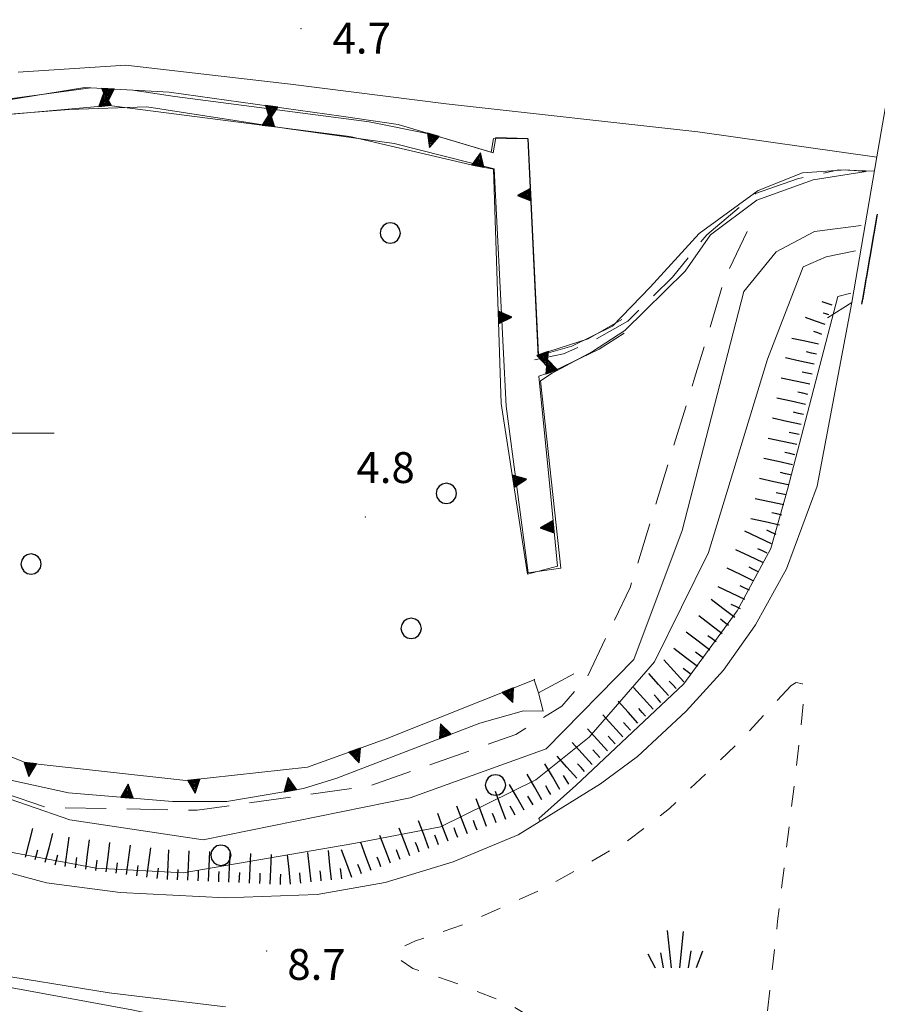
# Model space of a CAD drawing. Extents: x 2428700 to 2430480, y 4749042 to 4750258.
# Drawn here: x 2429807 to 2429890, y 4749744 to 4749840 of the extents above; entities that cross this region are included whole.
import ezdxf

# ---------------------------------------------------------------- set-up
doc = ezdxf.new("R2010")
doc.units = 0
doc.header["$LTSCALE"] = 2
doc.header["$MEASUREMENT"] = 0
for name, pattern in [('LA02', [3, 2, -1]), ('MARCIAP', [2, 1, -1]), ('PONTE', [0]), ('SCOLINA', [3.5, 2.5, -1]), ('SOSTEGNO', [8, 4, 4])]:
    doc.linetypes.add(name, pattern=pattern)
for name, color, linetype in [('010101', 3, 'Continuous'), ('010102', 1, 'Continuous'), ('010216', 1, 'LA02'), ('010307', 1, 'Continuous'), ('010308', 1, 'SOSTEGNO'), ('020205', 1, 'SCOLINA'), ('030101', 1, 'Continuous'), ('030404', 1, 'Continuous'), ('050103', 5, 'Continuous'), ('050109', 5, 'MARCIAP'), ('050610', 5, 'PONTE'), ('080203', 3, 'Continuous'), ('CORNICE', 7, 'Continuous'), ('V0115', 7, 'Continuous'), ('V0252', 6, 'Continuous')]:
    doc.layers.add(name, color=color, linetype=linetype)
doc.styles.add('Style07', font='Arial', dxfattribs={"height": 0.2})

# ---------------------------------------------------------------- blocks, each defined once
blk = doc.blocks.new('SCART_L')
for p, q in [((0, 0), (0.8, 0)), ((0.8, 0), (1.6, 0))]:
    blk.add_line(p, q)
blk = doc.blocks.new('SCART_C')
for p, q in [((0, 0), (0.5, 0)), ((0.5, 0), (1, 0))]:
    blk.add_line(p, q)
blk = doc.blocks.new('CERCHIO')
for p, q in [((0, 0.495), (-0.189, 0.457)), ((0.189, 0.457), (0, 0.495)), ((-0.457, 0.189), (-0.495, 0)), ((-0.495, 0), (-0.457, -0.189)), ((-0.35, 0.35), (-0.457, 0.189)), ((-0.189, 0.457), (-0.35, 0.35)), ((0.35, 0.35), (0.189, 0.457)), ((0.457, 0.189), (0.35, 0.35)), ((0.495, 0), (0.457, 0.189)), ((0.457, -0.189), (0.495, 0)), ((-0.457, -0.189), (-0.35, -0.35)), ((-0.35, -0.35), (-0.189, -0.457)), ((-0.189, -0.457), (0, -0.495)), ((0, -0.495), (0.189, -0.457)), ((0.189, -0.457), (0.35, -0.35)), ((0.35, -0.35), (0.457, -0.189))]:
    blk.add_line(p, q)
blk = doc.blocks.new('S25')
for p, q in [((-0.415, 1.786), (-0.223, -0.028)), ((0.362, 1.744), (0.189, -0.028)), ((-1.353, 0.661), (-1, -0.028)), ((-0.74, 0.7), (-0.614, -0.028)), ((0.73, 0.798), (0.609, -0.028)), ((1.299, 0.788), (0.993, -0.028))]:
    blk.add_line(p, q)
blk = doc.blocks.new('TRIAN3')
for p, q in [((0.001, 0.542), (-0.25, 0)), ((-0.222, 0.005), (0.002, 0.478)), ((0.25, 0), (0.001, 0.542)), ((0.002, 0.478), (0.215, 0.015)), ((-0.25, 0), (0.25, 0)), ((-0.197, 0.018), (0.005, 0.395)), ((0.215, 0.015), (-0.197, 0.018)), ((-0.149, 0.035), (0.005, 0.308)), ((0.175, 0.036), (-0.149, 0.035)), ((-0.098, 0.073), (0.007, 0.254)), ((0.14, 0.056), (-0.098, 0.073)), ((-0.04, 0.114), (0.006, 0.225)), ((0.092, 0.086), (-0.04, 0.114)), ((0.005, 0.395), (0.175, 0.036)), ((0.005, 0.308), (0.14, 0.056)), ((0.006, 0.225), (0.038, 0.127)), ((0.007, 0.254), (0.092, 0.086))]:
    blk.add_line(p, q)
blk = doc.blocks.new('PARAL')
blk.add_line((0.5, 0), (0.5, 0.1))

msp = doc.modelspace()

# ---------------------------------------------------------------- linework, layer by layer
at = {"layer": '010101', "linetype": 'Continuous', "lineweight": 0, "flags": 128}
for points in [[(2429887.458, 4749813.62), (2429886.17, 4749813.297), (2429881.294, 4749794.519), (2429879.671, 4749788.795)], [(2429879.671, 4749788.795), (2429876.391, 4749782.731), (2429871.203, 4749775.632), (2429860.704, 4749765.749), (2429857.117, 4749762.54), (2429857.242, 4749762.27)]]:
    msp.add_lwpolyline(points, dxfattribs=at)
at = {"layer": '010102', "linetype": 'Continuous', "lineweight": 0, "flags": 128}
for points in [[(2429857.052, 4749807.463), (2429856.053, 4749828.661), (2429852.938, 4749828.764), (2429852.677, 4749827.267), (2429846.576, 4749829.096), (2429840.618, 4749830.274), (2429821.72, 4749832.738), (2429817.63, 4749833.364), (2429812.972, 4749833.609), (2429804.162, 4749832.178)], [(2429804.003, 4749830.893), (2429811.442, 4749831.478), (2429818.992, 4749831.753), (2429832.574, 4749829.648), (2429843.035, 4749828.167), (2429852.782, 4749825.727), (2429853.919, 4749802.653), (2429856.06, 4749786.432), (2429859.242, 4749786.879), (2429857.276, 4749805.091), (2429858.414, 4749805.852), (2429862.327, 4749807.964), (2429865.483, 4749809.98), (2429871.348, 4749815.776), (2429873.799, 4749819.29), (2429878.32, 4749822.675), (2429883.782, 4749824.646), (2429888.95, 4749825.46), (2429886.959, 4749825.618), (2429882.749, 4749825.326), (2429878.435, 4749823.593), (2429872.697, 4749819.419), (2429867.947, 4749814.199), (2429864.272, 4749810.419), (2429860.304, 4749808.461), (2429857.831, 4749807.744), (2429857.052, 4749807.463)], [(2429776.49, 4749792.44), (2429777.376, 4749792.417), (2429778.851, 4749788.753), (2429784.83, 4749778.325), (2429789.955, 4749771.785), (2429799.121, 4749766.702), (2429811.507, 4749762.43), (2429824.479, 4749760.465), (2429844.601, 4749764.57), (2429857.828, 4749769.336), (2429866.345, 4749778), (2429871.037, 4749790.534), (2429877.028, 4749813.775), (2429880.183, 4749817.642), (2429883.902, 4749819.626), (2429888.464, 4749820.192)], [(2429887.905, 4749817.727), (2429885.056, 4749817.155), (2429882.8, 4749816.198), (2429879.348, 4749807.219), (2429873.61, 4749788.421)], [(2429873.61, 4749788.421), (2429868.345, 4749777.793), (2429862.008, 4749770.447), (2429856.815, 4749766.307), (2429847.566, 4749761.753), (2429839.127, 4749760.109), (2429822.534, 4749757.27), (2429814.063, 4749757.707), (2429804.866, 4749759.451), (2429800.497, 4749760.667), (2429800.256, 4749759.422)], [(2429798.322, 4749749.425), (2429798.211, 4749748.855), (2429799.458, 4749747.56), (2429801.449, 4749746.882), (2429817.538, 4749743.957), (2429838.92, 4749739.449), (2429853.464, 4749735.963), (2429860.431, 4749732.366), (2429866.339, 4749725.43), (2429867.952, 4749723.016), (2429871.641, 4749715.022), (2429873.68, 4749707.798), (2429873.42, 4749699.841), (2429871.654, 4749684.128)]]:
    msp.add_lwpolyline(points, dxfattribs=at)
at = {"layer": '010216', "linetype": 'LA02', "lineweight": 0, "flags": 128}
msp.add_lwpolyline([(2429877.362, 4749819.628), (2429875.118, 4749814.86), (2429872.259, 4749805.372), (2429865.991, 4749785.003), (2429861.875, 4749776.432), (2429859.356, 4749773.482), (2429854.875, 4749770.716), (2429840.742, 4749765.731), (2429823.892, 4749763.345), (2429809.228, 4749763.617), (2429800.395, 4749766.651), (2429794.17, 4749769.68), (2429789.086, 4749774.145), (2429786.944, 4749776.342), (2429784.027, 4749780.98), (2429783.39, 4749781.91)], dxfattribs=at)
at = {"layer": '010308', "linetype": 'SOSTEGNO', "lineweight": 0, "flags": 128}
for points in [[(2429838.748, 4749828.87), (2429815.343, 4749831.879), (2429803.685, 4749830.819), (2429797.032, 4749828.03), (2429793.313, 4749824.901), (2429786.132, 4749814.22), (2429782.383, 4749803.767), (2429781.716, 4749796.003), (2429783.197, 4749789.861), (2429785.346, 4749785.041), (2429788.434, 4749779.538), (2429791.263, 4749776.012), (2429796.865, 4749772.087), (2429807.272, 4749767.971), (2429822.804, 4749766.227), (2429834.627, 4749767.539), (2429842.255, 4749770.288), (2429856.65, 4749776.044), (2429856.726, 4749776.075), (2429856.649, 4749776.047), (2429856.65, 4749776.044), (2429857.09, 4749774.76), (2429857.539, 4749772.997), (2429855.606, 4749773.001), (2429851.369, 4749771.823), (2429837.466, 4749766.463), (2429834.22, 4749765.468), (2429826.776, 4749764.184), (2429821.503, 4749764.207), (2429811.376, 4749765.056), (2429803.493, 4749766.759), (2429792.626, 4749771.931), (2429787.35, 4749776.672), (2429782.862, 4749785.368), (2429780.37, 4749791.874), (2429779.488, 4749797.329), (2429780.621, 4749805.262), (2429784.336, 4749815.563), (2429790.99, 4749824.515), (2429796.315, 4749829.19), (2429800.121, 4749831.091), (2429805.427, 4749832.482), (2429813.56, 4749833.582), (2429821.173, 4749833.179), (2429837.877, 4749830.834), (2429843.435, 4749830.037), (2429852.479, 4749827.344), (2429852.718, 4749828.657), (2429856.066, 4749828.639), (2429857.087, 4749807.627), (2429861.899, 4749809.188), (2429865.188, 4749811.076)], [(2429865.394, 4749809.748), (2429862.963, 4749808.17), (2429858.605, 4749806.072), (2429857.124, 4749805.538), (2429858.27, 4749793.863), (2429858.911, 4749787.089), (2429855.999, 4749786.314), (2429853.46, 4749802.907), (2429852.717, 4749825.677), (2429850.539, 4749826.117), (2429838.748, 4749828.87)], [(2429860.52, 4749776.608), (2429857.09, 4749774.76)]]:
    msp.add_lwpolyline(points, dxfattribs=at)
at = {"layer": '020205', "linetype": 'SCOLINA', "lineweight": 0, "flags": 128}
msp.add_lwpolyline([(2429889.739, 4749825.477), (2429886.295, 4749825.613), (2429882.272, 4749824.737), (2429878.178, 4749823.314), (2429873.431, 4749819.29), (2429870.092, 4749815.179), (2429865.774, 4749810.903), (2429862.59, 4749809.103), (2429859.515, 4749807.74), (2429856.687, 4749807.157)], dxfattribs=at)
at = {"layer": '050103', "linetype": 'Continuous', "lineweight": 0, "flags": 128}
for points in [[(2429826.649, 4749744.239), (2429815.32, 4749745.607), (2429802.969, 4749747.612), (2429794.54, 4749750.901), (2429786.919, 4749755.358), (2429782.079, 4749759.374), (2429777.166, 4749764.585), (2429771.882, 4749771.815), (2429766.83, 4749780.358), (2429756.262, 4749798), (2429745.44, 4749810.708), (2429733.856, 4749820.867), (2429724.775, 4749827.639), (2429711.23, 4749835.168), (2429701.162, 4749839.138), (2429692.246, 4749842.036), (2429682.808, 4749843.694), (2429674.582, 4749844.991), (2429652.841, 4749846.393), (2429630.681, 4749847.639), (2429606.588, 4749849.057), (2429592.759, 4749849.756)], [(2429889.974, 4749826.844), (2429872.56, 4749829.302), (2429848.099, 4749832.023), (2429832.952, 4749833.941), (2429816.966, 4749835.786), (2429806.494, 4749835.102)], [(2429884.166, 4749794.874), (2429887.543, 4749812.711)], [(2429803.917, 4749757.717), (2429809.236, 4749756.296), (2429816.4, 4749755.345), (2429826.644, 4749754.829), (2429835.567, 4749755.17), (2429842.157, 4749756.314), (2429848.784, 4749758.331), (2429855.113, 4749760.949), (2429863.105, 4749765.909), (2429866.701, 4749768.577), (2429871.451, 4749772.967), (2429875.053, 4749776.974), (2429878.122, 4749781.272), (2429878.18, 4749781.377), (2429881.193, 4749786.819), (2429884.166, 4749794.874)]]:
    msp.add_lwpolyline(points, dxfattribs=at)
at = {"layer": '050109', "linetype": 'MARCIAP', "lineweight": 0, "flags": 128}
msp.add_lwpolyline([(2429881.649, 4749775.49), (2429876.504, 4749769.901), (2429869.807, 4749763.511), (2429865.868, 4749760.457), (2429857.572, 4749755.737), (2429850.111, 4749752.363), (2429845.121, 4749750.653), (2429843.543, 4749749.94), (2429843.281, 4749749.323), (2429843.456, 4749748.951), (2429844.866, 4749747.971), (2429849.457, 4749746.384), (2429854.08, 4749744.565), (2429858.411, 4749742.026), (2429865.437, 4749736.597), (2429871.058, 4749730.334), (2429874.099, 4749725.945), (2429875.813, 4749723.081), (2429876.438, 4749723.044), (2429876.887, 4749723.38), (2429878.428, 4749735.953), (2429880.327, 4749752.57), (2429882.602, 4749771.312), (2429882.939, 4749775.179), (2429882.736, 4749775.629), (2429882.122, 4749775.756), (2429881.649, 4749775.49)], dxfattribs=at)
at = {"layer": '050610', "linetype": 'PONTE', "lineweight": 0, "flags": 128}
msp.add_lwpolyline([(2429887.543, 4749812.711), (2429889.983, 4749826.895), (2429892.134, 4749839.398), (2429895.476, 4749858.821), (2429901.372, 4749892.357), (2429903.818, 4749906.146), (2429906.724, 4749918.379), (2429909.497, 4749928.976), (2429911.599, 4749935.612), (2429913.306, 4749942.265)], dxfattribs=at)
at = {"layer": '080203', "linetype": 'Continuous', "lineweight": 0}
for p in [(2429833.999, 4749839.334), (2429840.234, 4749791.855), (2429830.654, 4749749.657)]:
    msp.add_point(p, dxfattribs=at)
at = {"layer": 'CORNICE', "linetype": 'Continuous', "lineweight": 0, "flags": 128}
msp.add_lwpolyline([(2429790, 4749800), (2429810, 4749800)], dxfattribs=at)
at = {"layer": 'V0115', "linetype": 'Continuous', "lineweight": 0, "flags": 128}
msp.add_lwpolyline([(2429887.543, 4749812.711), (2429885.175, 4749811.233)], dxfattribs=at)

# ---------------------------------------------------------------- block references
at = {"layer": '010307', "lineweight": 0}
for name, p, xscale, yscale, zscale, rotation in [('SCART_L', (2429885.631, 4749812.447), 0.6411729327623051, 0.6411729327623051, 0.6411729327623051, 160.4835190231945), ('SCART_C', (2429885.297, 4749811.504), 0.564575028937407, 0.564575028937407, 0.564575028937407, 160.483519096315), ('SCART_L', (2429884.963, 4749810.562), 1.282345861391086, 1.282345861391086, 1.282345861391086, 160.4835190460302), ('SCART_C', (2429884.629, 4749809.619), 0.8270874673881392, 0.8270874673881392, 0.8270874673881392, 160.4835190286275), ('SCART_L', (2429884.315, 4749808.671), 1.657407980511919, 1.657407980511919, 1.657407980511919, 167.8471838593539), ('SCART_L', (2429883.894, 4749806.716), 1.79999999973005, 1.79999999973005, 1.79999999973005, 167.8471838469498), ('SCART_L', (2429883.473, 4749804.761), 1.79999999973005, 1.79999999973005, 1.79999999973005, 167.8471838469498), ('SCART_L', (2429883.052, 4749802.805), 1.79999999973005, 1.79999999973005, 1.79999999973005, 167.8471838469498), ('SCART_L', (2429882.631, 4749800.85), 1.79999999973005, 1.79999999973005, 1.79999999973005, 167.8471838469498), ('SCART_L', (2429882.21, 4749798.895), 1.79999999973005, 1.79999999973005, 1.79999999973005, 167.8471838469498), ('SCART_L', (2429881.789, 4749796.94), 1.79999999973005, 1.79999999973005, 1.79999999973005, 167.8471838469498), ('SCART_L', (2429881.368, 4749794.985), 1.79999999973005, 1.79999999973005, 1.79999999973005, 167.8471838469498), ('SCART_L', (2429880.947, 4749793.029), 1.79999999973005, 1.79999999973005, 1.79999999973005, 167.8471838469498), ('SCART_L', (2429880.526, 4749791.074), 1.79999999973005, 1.79999999973005, 1.79999999973005, 167.8471838469498), ('SCART_L', (2429879.742, 4749789.243), 1.79999999968467, 1.79999999968467, 1.79999999968467, 154.4328948882517), ('SCART_L', (2429878.879, 4749787.439), 1.79999999968467, 1.79999999968467, 1.79999999968467, 154.4328948882517), ('SCART_L', (2429878.016, 4749785.634), 1.79999999968467, 1.79999999968467, 1.79999999968467, 154.4328948882517), ('SCART_L', (2429877.153, 4749783.83), 1.79999999968467, 1.79999999968467, 1.79999999968467, 154.4328948882517), ('SCART_L', (2429876.163, 4749782.104), 1.800000000066035, 1.800000000066035, 1.800000000066035, 142.7319688405061), ('SCART_L', (2429874.952, 4749780.512), 1.800000000066035, 1.800000000066035, 1.800000000066035, 142.7319688405061), ('SCART_L', (2429873.741, 4749778.921), 1.800000000066035, 1.800000000066035, 1.800000000066035, 142.7319688405061), ('SCART_L', (2429872.53, 4749777.329), 1.800000000066035, 1.800000000066035, 1.800000000066035, 142.7319688405061), ('SCART_L', (2429871.206, 4749775.841), 1.800000000030156, 1.800000000030156, 1.800000000030156, 132.0619764768231), ('SCART_L', (2429869.721, 4749774.501), 1.800000000030156, 1.800000000030156, 1.800000000030156, 132.0619764768231), ('SCART_L', (2429868.236, 4749773.161), 1.800000000030156, 1.800000000030156, 1.800000000030156, 132.0619764768231), ('SCART_L', (2429866.752, 4749771.821), 1.800000000030156, 1.800000000030156, 1.800000000030156, 132.0619764768231), ('SCART_L', (2429865.267, 4749770.481), 1.800000000030156, 1.800000000030156, 1.800000000030156, 132.0619764768231), ('SCART_L', (2429863.782, 4749769.141), 1.800000000030156, 1.800000000030156, 1.800000000030156, 132.0619764768231), ('SCART_L', (2429862.297, 4749767.801), 1.800000000030156, 1.800000000030156, 1.800000000030156, 132.0619764768231), ('SCART_L', (2429860.812, 4749766.462), 1.800000000030156, 1.800000000030156, 1.800000000030156, 132.0619764768231), ('SCART_L', (2429859.147, 4749765.369), 1.799999999579698, 1.799999999579698, 1.799999999579698, 120.0240342262811), ('SCART_L', (2429857.416, 4749764.368), 1.799999999579698, 1.799999999579698, 1.799999999579698, 120.0240342262811), ('SCART_L', (2429855.684, 4749763.367), 1.799999999579698, 1.799999999579698, 1.799999999579698, 120.0240342262811), ('SCART_L', (2429852.036, 4749761.756), 1.800000000709375, 1.800000000709375, 1.800000000709375, 110.7391398426586), ('SCART_L', (2429853.906, 4749762.464), 1.800000000709375, 1.800000000709375, 1.800000000709375, 110.7391398426586), ('SCART_L', (2429850.165, 4749761.048), 1.800000000709375, 1.800000000709375, 1.800000000709375, 110.7391398426586), ('SCART_L', (2429848.295, 4749760.34), 1.800000000709375, 1.800000000709375, 1.800000000709375, 110.7391398426586), ('SCART_L', (2429807.185, 4749758.802), 1.800000000676764, 1.800000000676764, 1.800000000676764, 75.24259631248904), ('SCART_L', (2429844.554, 4749758.923), 1.800000000709375, 1.800000000709375, 1.800000000709375, 110.7391398426586), ('SCART_L', (2429846.425, 4749759.632), 1.800000000709375, 1.800000000709375, 1.800000000709375, 110.7391398426586), ('SCART_L', (2429809.119, 4749758.292), 1.800000000676764, 1.800000000676764, 1.800000000676764, 75.24259631248904), ('SCART_L', (2429811.072, 4749757.881), 1.799999999834716, 1.799999999834716, 1.799999999834716, 82.54698116520802), ('SCART_L', (2429842.684, 4749758.215), 1.800000000709375, 1.800000000709375, 1.800000000709375, 110.7391398426586), ('SCART_L', (2429813.055, 4749757.622), 1.799999999834716, 1.799999999834716, 1.799999999834716, 82.54698116520802), ('SCART_L', (2429815.038, 4749757.362), 1.799999999834716, 1.799999999834716, 1.799999999834716, 82.54698116520802), ('SCART_L', (2429817.022, 4749757.103), 1.799999999834716, 1.799999999834716, 1.799999999834716, 82.54698116520802), ('SCART_L', (2429819.005, 4749756.843), 1.799999999834716, 1.799999999834716, 1.799999999834716, 82.54698116520802), ('SCART_L', (2429840.813, 4749757.507), 1.800000000709375, 1.800000000709375, 1.800000000709375, 110.7391398426586), ('SCART_L', (2429820.991, 4749756.626), 1.800000000015167, 1.800000000015167, 1.800000000015167, 87.41550476402898), ('SCART_L', (2429822.989, 4749756.536), 1.800000000015167, 1.800000000015167, 1.800000000015167, 87.41550476402898), ('SCART_L', (2429824.987, 4749756.446), 1.800000000015167, 1.800000000015167, 1.800000000015167, 87.41550476402898), ('SCART_L', (2429826.985, 4749756.355), 1.800000000015167, 1.800000000015167, 1.800000000015167, 87.41550476402898), ('SCART_L', (2429828.983, 4749756.265), 1.800000000015167, 1.800000000015167, 1.800000000015167, 87.41550476402898), ('SCART_L', (2429830.981, 4749756.175), 1.800000000015167, 1.800000000015167, 1.800000000015167, 87.41550476402898), ('SCART_L', (2429832.977, 4749756.161), 1.800000000336455, 1.800000000336455, 1.800000000336455, 96.10017363378032), ('SCART_L', (2429834.966, 4749756.374), 1.800000000336455, 1.800000000336455, 1.800000000336455, 96.10017363378032), ('SCART_L', (2429836.954, 4749756.586), 1.800000000336455, 1.800000000336455, 1.800000000336455, 96.10017363378032), ('SCART_L', (2429838.943, 4749756.799), 1.800000000709375, 1.800000000709375, 1.800000000709375, 110.7391398426586)]:
    msp.add_blockref(name, p, dxfattribs=dict(at, xscale=xscale, yscale=yscale, zscale=zscale, rotation=rotation))
for p, rotation in [((2429884.104, 4749807.693), 167.8471838496474), ((2429883.683, 4749805.738), 167.8471838688861), ((2429883.262, 4749803.783), 167.8471838688861), ((2429882.841, 4749801.828), 167.8471838688861), ((2429882.42, 4749799.873), 167.8471838688861), ((2429881.999, 4749797.917), 167.8471838688861), ((2429881.578, 4749795.962), 167.8471838688861), ((2429881.157, 4749794.007), 167.8471838688861), ((2429880.736, 4749792.052), 167.8471838688861), ((2429880.174, 4749790.145), 154.4328948322087), ((2429879.311, 4749788.341), 154.4328948322087), ((2429878.448, 4749786.537), 154.4328948322087), ((2429877.585, 4749784.732), 154.4328948322087), ((2429876.721, 4749782.928), 154.4328948322087), ((2429875.557, 4749781.308), 142.7319688216327), ((2429874.346, 4749779.716), 142.7319688216327), ((2429873.135, 4749778.125), 142.7319688216327), ((2429871.924, 4749776.533), 142.7319688216327), ((2429870.464, 4749775.171), 132.061976460935), ((2429868.979, 4749773.831), 132.061976460935), ((2429867.494, 4749772.491), 132.061976460935), ((2429866.009, 4749771.151), 132.061976460935), ((2429864.524, 4749769.811), 132.061976460935), ((2429863.039, 4749768.471), 132.061976460935), ((2429861.555, 4749767.131), 132.061976460935), ((2429860.013, 4749765.869), 120.0240342468148), ((2429858.282, 4749764.869), 120.0240342468148), ((2429856.55, 4749763.868), 120.0240342468148), ((2429854.818, 4749762.867), 120.0240342468148), ((2429852.971, 4749762.11), 110.7391398399672), ((2429849.23, 4749760.694), 110.7391398399672), ((2429851.101, 4749761.402), 110.7391398399672), ((2429847.36, 4749759.986), 110.7391398399672), ((2429845.489, 4749759.277), 110.7391398399672), ((2429808.152, 4749758.547), 75.24259632062761), ((2429810.086, 4749758.037), 75.24259632062761), ((2429812.064, 4749757.751), 82.54698118410921), ((2429841.749, 4749757.861), 110.7391398399672), ((2429843.619, 4749758.569), 110.7391398399672), ((2429814.047, 4749757.492), 82.54698118410921), ((2429816.03, 4749757.232), 82.54698118410921), ((2429818.013, 4749756.973), 82.54698118410921), ((2429819.996, 4749756.714), 82.54698118410921), ((2429839.878, 4749757.153), 110.7391398399672), ((2429821.99, 4749756.581), 87.41550479524787), ((2429823.988, 4749756.491), 87.41550479524787), ((2429825.986, 4749756.401), 87.41550479524787), ((2429827.984, 4749756.31), 87.41550479524787), ((2429829.982, 4749756.22), 87.41550479524787), ((2429831.98, 4749756.13), 87.41550479524787), ((2429833.971, 4749756.267), 96.10017367041289), ((2429835.96, 4749756.48), 96.10017367041289), ((2429837.949, 4749756.692), 96.10017367041289)]:
    msp.add_blockref('SCART_C', p, dxfattribs=dict(at, rotation=rotation))
at = {"layer": '010308', "lineweight": 0}
for p, xscale, yscale, zscale, rotation in [((2429815.235, 4749833.493), 2.399999999869603, 2.399999999869603, 2.399999999869603, 176.9667879020453), ((2429814.942, 4749831.843), 2.40000000028821, 2.40000000028821, 2.40000000028821, 5.194204826853933), ((2429831.129, 4749831.781), 2.40000000021216, 2.40000000021216, 2.40000000021216, 172.0105527146372), ((2429830.813, 4749829.89), 2.40000000023599, 2.40000000023599, 2.40000000023599, 352.674440562068), ((2429846.857, 4749829.018), 2.400000000258271, 2.400000000258271, 2.400000000258271, 163.4170044984981), ((2429851.175, 4749825.989), 2.400000000469463, 2.400000000469463, 2.400000000469463, 348.5768203982012), ((2429856.331, 4749823.195), 2.400000000352374, 2.400000000352374, 2.400000000352374, 92.78297290818035), ((2429853.188, 4749811.258), 2.400000000905897, 2.400000000905897, 2.400000000905897, 271.8683894114959), ((2429857.481, 4749807.755), 2.399999999875339, 2.399999999875339, 2.399999999875339, 197.9732142326097), ((2429858.356, 4749805.982), 2.400000000611132, 2.400000000611132, 2.400000000611132, 19.84104840917674), ((2429854.616, 4749795.351), 2.400000000850767, 2.400000000850768, 2.400000000850768, 278.697266839235), ((2429858.549, 4749790.916), 2.400000000801207, 2.400000000801207, 2.400000000801207, 95.40839909310122), ((2429854.106, 4749775.027), 2.400000000165624, 2.400000000165624, 2.400000000165624, 201.7961223242173), ((2429848.025, 4749770.534), 2.400000000516518, 2.400000000516518, 2.400000000516518, 21.08421892994204), ((2429839.21, 4749769.19), 2.400000000104253, 2.400000000104253, 2.400000000104253, 199.8195635232127), ((2429807.666, 4749767.927), 2.399999999985801, 2.399999999985801, 2.399999999985801, 173.591715636502), ((2429823.566, 4749766.311), 2.400000000428368, 2.400000000428368, 2.400000000428368, 186.3311470731431), ((2429832.95, 4749765.249), 2.399999999865956, 2.399999999865956, 2.399999999865956, 9.783796390012277), ((2429817.057, 4749764.58), 2.400000000096169, 2.400000000096169, 2.400000000096169, 355.2109308512411)]:
    msp.add_blockref('TRIAN3', p, dxfattribs=dict(at, xscale=xscale, yscale=yscale, zscale=zscale, rotation=rotation))
at = {"layer": '030101', "lineweight": 0, "xscale": 2, "yscale": 2, "zscale": 2}
for p in [(2429842.662, 4749819.473), (2429848.12, 4749794.153), (2429807.744, 4749787.281), (2429844.697, 4749781.027), (2429852.899, 4749765.803), (2429826.197, 4749758.978)]:
    msp.add_blockref('CERCHIO', p, dxfattribs=at)
at = {"layer": '030404', "lineweight": 0, "xscale": 2, "yscale": 2, "zscale": 2}
msp.add_blockref('S25', (2429870.415, 4749748.081), dxfattribs=at)
at = {"layer": '050610', "lineweight": 0, "xscale": 2.000000000279536, "yscale": 2.000000000279536, "zscale": 2.000000000279536, "rotation": 350.2382505249969}
for p in [(2429888.95, 4749820.891), (2429888.967, 4749820.99), (2429888.984, 4749821.088), (2429889.001, 4749821.187), (2429889.018, 4749821.285), (2429888.781, 4749819.906), (2429888.798, 4749820.004), (2429888.815, 4749820.103), (2429888.831, 4749820.201), (2429888.848, 4749820.3), (2429888.865, 4749820.398), (2429888.882, 4749820.497), (2429888.899, 4749820.596), (2429888.916, 4749820.694), (2429888.933, 4749820.793), (2429888.628, 4749819.019), (2429888.645, 4749819.117), (2429888.662, 4749819.216), (2429888.679, 4749819.314), (2429888.696, 4749819.413), (2429888.713, 4749819.511), (2429888.73, 4749819.61), (2429888.747, 4749819.709), (2429888.764, 4749819.807), (2429888.458, 4749818.033), (2429888.475, 4749818.132), (2429888.492, 4749818.23), (2429888.509, 4749818.329), (2429888.526, 4749818.427), (2429888.543, 4749818.526), (2429888.56, 4749818.625), (2429888.577, 4749818.723), (2429888.594, 4749818.822), (2429888.611, 4749818.92), (2429888.289, 4749817.048), (2429888.306, 4749817.146), (2429888.323, 4749817.245), (2429888.34, 4749817.343), (2429888.357, 4749817.442), (2429888.374, 4749817.54), (2429888.391, 4749817.639), (2429888.408, 4749817.738), (2429888.425, 4749817.836), (2429888.442, 4749817.935), (2429888.136, 4749816.161), (2429888.153, 4749816.259), (2429888.17, 4749816.358), (2429888.187, 4749816.456), (2429888.204, 4749816.555), (2429888.221, 4749816.653), (2429888.238, 4749816.752), (2429888.255, 4749816.851), (2429888.272, 4749816.949), (2429887.967, 4749815.175), (2429887.984, 4749815.274), (2429888.001, 4749815.372), (2429888.018, 4749815.471), (2429888.035, 4749815.569), (2429888.052, 4749815.668), (2429888.069, 4749815.767), (2429888.085, 4749815.865), (2429888.102, 4749815.964), (2429888.119, 4749816.062), (2429887.797, 4749814.19), (2429887.814, 4749814.288), (2429887.831, 4749814.387), (2429887.848, 4749814.485), (2429887.865, 4749814.584), (2429887.882, 4749814.682), (2429887.899, 4749814.781), (2429887.916, 4749814.88), (2429887.933, 4749814.978), (2429887.95, 4749815.077), (2429887.628, 4749813.204), (2429887.645, 4749813.303), (2429887.662, 4749813.401), (2429887.679, 4749813.5), (2429887.695, 4749813.598), (2429887.712, 4749813.697), (2429887.729, 4749813.795), (2429887.746, 4749813.894), (2429887.763, 4749813.993), (2429887.78, 4749814.091), (2429887.543, 4749812.711), (2429887.56, 4749812.81), (2429887.577, 4749812.909), (2429887.594, 4749813.007), (2429887.611, 4749813.106)]:
    msp.add_blockref('PARAL', p, dxfattribs=at)

# ---------------------------------------------------------------- texts
at = {"layer": 'V0252', "linetype": 'Continuous', "lineweight": 0, "style": 'Style07'}
for s, p in [('4.7', (2429837.05, 4749836.921)), ('4.8', (2429839.372, 4749795.166)), ('8.7', (2429832.654, 4749746.859))]:
    msp.add_text(s, height=3, dxfattribs=at).set_placement(p)

doc.saveas('drawing.dxf')
